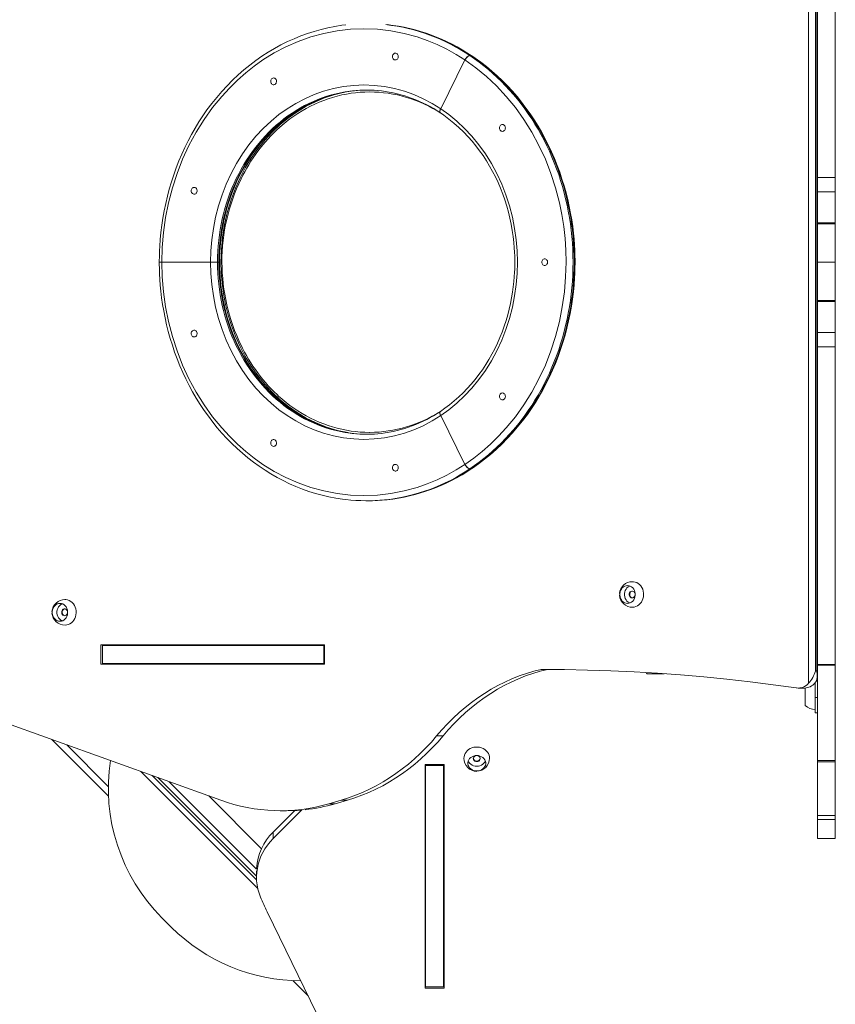
# Model space of a CAD drawing. Units: millimetres. Extents: x 1444 to 14944, y 2789 to 16989.
# Drawn here: x 9789 to 10747, y 9378 to 10533 of the extents above; entities that cross this region are included whole.
import ezdxf

# ---------------------------------------------------------------- set-up
doc = ezdxf.new("R2010")
doc.units = ezdxf.units.MM
doc.layers.add('DiKom', color=7, linetype='Continuous')

msp = doc.modelspace()

# ---------------------------------------------------------------- linework, layer by layer
at = {"layer": 'DiKom', "color": 7, "linetype": 'Continuous', "lineweight": 15}
for p, q in [((10715.6, 10743), (10715.6, 9754.8)), ((10723.8, 9769.1), (10723.8, 10728.7)), ((10725.3, 10728.7), (10725.3, 9769.1)), ((10726.1, 10348.4), (10726.1, 10721.3)), ((10747.1, 10721.3), (10747.1, 10348.4)), ((10312.3, 10486.2), (10283.8, 10429)), ((10283.8, 10429), (10312.3, 10486.2)), ((10319.4, 10491.4), (10317.9, 10491.4)), ((10317.9, 10491.4), (10319.4, 10491.4)), ((10747.1, 10348.4), (10726.1, 10348.4)), ((10726.1, 10331.3), (10726.1, 10348.4)), ((10747.1, 10348.4), (10747.1, 10331.3)), ((10747.1, 10331.3), (10726.1, 10331.3)), ((10726.1, 10294.9), (10726.1, 10331.3)), ((10747.1, 10331.3), (10747.1, 10294.9)), ((10747.1, 10294.9), (10726.1, 10294.9)), ((10726.1, 10293.7), (10726.1, 10294.9)), ((10747.1, 10293.7), (10726.1, 10293.7)), ((10726.1, 10248.9), (10726.1, 10293.7)), ((10747.1, 10294.9), (10747.1, 10293.7)), ((10747.1, 10248.9), (10747.1, 10293.7)), ((9956.4, 10248.9), (9953.4, 10248.9)), ((9956.4, 10248.9), (9953.5, 10248.9)), ((9956.4, 10248.9), (10013.6, 10248.9)), ((9956.4, 10248.9), (10013.6, 10248.9)), ((10021.8, 10248.9), (10013.6, 10248.9)), ((10013.6, 10248.9), (10021.8, 10248.9)), ((10023.3, 10248.9), (10021.8, 10248.9)), ((10021.8, 10248.9), (10023.3, 10248.9)), ((10024, 10248.9), (10023.3, 10248.9)), ((10726.1, 10248.9), (10747.1, 10248.9)), ((10726.1, 10204.1), (10726.1, 10248.9)), ((10747.1, 10204.1), (10747.1, 10248.9)), ((10726.1, 10204.1), (10747.1, 10204.1)), ((10726.1, 10202.9), (10726.1, 10204.1)), ((10747.1, 10204.1), (10747.1, 10202.9)), ((10747.1, 10202.9), (10726.1, 10202.9)), ((10726.1, 10166.5), (10726.1, 10202.9)), ((10747.1, 10202.9), (10747.1, 10166.5)), ((10747.1, 10166.5), (10726.1, 10166.5)), ((10726.1, 10149.4), (10726.1, 10166.5)), ((10747.1, 10166.5), (10747.1, 10149.4)), ((10747.1, 10149.4), (10726.1, 10149.4)), ((10726.1, 9776.5), (10726.1, 10149.4)), ((10747.1, 10149.4), (10747.1, 9776.5)), ((10283.8, 10068.8), (10312.3, 10011.6)), ((10283.8, 10068.8), (10312.3, 10011.6)), ((10180.6, 10047.9), (10183.6, 10047.6)), ((10317.9, 10006.4), (10319.4, 10006.4)), ((10319.4, 10006.4), (10317.9, 10006.4)), ((10196.7, 9968.9), (10198.2, 9968.9)), ((9884.8, 9799.6), (10147.2, 9799.6)), ((9884.8, 9777.2), (9884.8, 9799.6)), ((9892.3, 9798.9), (9892.3, 9799.6)), ((10147.2, 9799.6), (10147.2, 9777.2)), ((9886.6, 9777.9), (9886.6, 9798.9)), ((10146.4, 9798.9), (9886.6, 9798.9)), ((10146.4, 9777.9), (10146.4, 9798.9)), ((10147.2, 9798.9), (10146.4, 9798.9)), ((10147.2, 9777.2), (9884.8, 9777.2)), ((10146.4, 9777.9), (9886.6, 9777.9)), ((9892.3, 9777.2), (9892.3, 9777.9)), ((10147.2, 9777.9), (10146.4, 9777.9)), ((10747.1, 9776.5), (10726.1, 9776.5)), ((10726.1, 9776.5), (10726.1, 9776.1)), ((10747.1, 9776.1), (10747.1, 9776.5)), ((10526.1, 9765.9), (10546.3, 9765.9)), ((10725.3, 9769.1), (10723.8, 9769.1)), ((10726.1, 9776.1), (10747.1, 9776.1)), ((10726.1, 9663.9), (10726.1, 9776.1)), ((10747.1, 9776.1), (10747.1, 9663.9)), ((10723.6, 9755.5), (10723.6, 9737.9)), ((10703.5, 9749.1), (10711, 9749.1)), ((10711.6, 9749.1), (10711.6, 9728.4)), ((9681.3, 9741.3), (10025.6, 9617.3)), ((10723.6, 9737.9), (10723.6, 9719.9)), ((10723.6, 9737.9), (10726.1, 9737.9)), ((10723.6, 9719.9), (10726.1, 9719.9)), ((9827.1, 9688.8), (9893.7, 9622.2)), ((10286.5, 9692.9), (10279, 9692.9)), ((9844.8, 9682.4), (9893.5, 9633.7)), ((10747.1, 9663.9), (10726.1, 9663.9)), ((10726.1, 9662.5), (10726.1, 9663.9)), ((10726.1, 9662.5), (10747.1, 9662.5)), ((10726.1, 9599.3), (10726.1, 9662.5)), ((10747.1, 9662.5), (10747.1, 9663.9)), ((10747.1, 9599.3), (10747.1, 9662.5)), ((10069.1, 9513.9), (9931.9, 9651.1)), ((10265.4, 9659.4), (10287.8, 9659.4)), ((10265.4, 9397), (10265.4, 9659.4)), ((10266.1, 9659.4), (10266.1, 9658.2)), ((10287.1, 9658.2), (10266.1, 9658.2)), ((10266.1, 9658.2), (10266.1, 9398.3)), ((10287.1, 9659.4), (10287.1, 9658.2)), ((10287.1, 9658.2), (10287.1, 9398.3)), ((10287.8, 9659.4), (10287.8, 9397)), ((9945.2, 9646.3), (10067.6, 9523.8)), ((9951.8, 9643.9), (10067.6, 9528.1)), ((10067.6, 9536.6), (9965.1, 9639.1)), ((10073.4, 9560.5), (10011.5, 9622.4)), ((10152.3, 9613.3), (10167, 9617.6)), ((10159.8, 9613.3), (10174.5, 9617.6)), ((10167, 9617.6), (10174.5, 9617.6)), ((10120.7, 9606), (10087.1, 9572.4)), ((10087.1, 9579.9), (10112.5, 9605.3)), ((10095.2, 9605.1), (10102.7, 9605.1)), ((10159.8, 9613.3), (10152.3, 9613.3)), ((10726.1, 9599.3), (10747.1, 9599.3)), ((10726.1, 9594.7), (10726.1, 9599.3)), ((10726.1, 9594.7), (10747.1, 9594.7)), ((10726.1, 9572.4), (10726.1, 9594.7)), ((10747.1, 9594.7), (10747.1, 9599.3)), ((10747.1, 9572.4), (10747.1, 9594.7)), ((10087.1, 9572.4), (10087.1, 9579.9)), ((10726.1, 9572.4), (10747.1, 9572.4)), ((10067.6, 9534.5), (10067.6, 9527)), ((9956.5, 9479.4), (9967.4, 9468.5)), ((10080, 9486.6), (10182.4, 9276.3)), ((10110.2, 9405.7), (10128.1, 9387.8)), ((10265.4, 9404.5), (10266.1, 9404.5)), ((10287.8, 9397), (10265.4, 9397)), ((10287.1, 9398.3), (10266.1, 9398.3)), ((10287.1, 9404.5), (10287.8, 9404.5))]:
    msp.add_line(p, q, dxfattribs=at)
at = {"layer": 'DiKom', "color": 7, "linetype": 'Continuous', "lineweight": 15, "flags": 128}
for points in [[(10172.4, 10527.5), (10167.7, 10526.9), (10159.6, 10525.6), (10151.4, 10524), (10143.4, 10522.1), (10135.3, 10519.8), (10127.3, 10517.3), (10119.4, 10514.4), (10111.6, 10511.2), (10103.8, 10507.7), (10096.1, 10503.9), (10088.6, 10499.7), (10081.1, 10495.3), (10073.8, 10490.6), (10066.6, 10485.5), (10059.6, 10480.2), (10052.7, 10474.6), (10045.9, 10468.7), (10039.4, 10462.5), (10033, 10456), (10026.8, 10449.3), (10020.8, 10442.3), (10014.9, 10435), (10009.3, 10427.5), (10004.5, 10420.6), (9999.9, 10413.5), (9995.4, 10406.2), (9991.2, 10398.8), (9987.2, 10391.2), (9983.4, 10383.5), (9979.8, 10375.6), (9976.4, 10367.7), (9973.2, 10359.6), (9970.3, 10351.4), (9967.6, 10343.1), (9965.1, 10334.7), (9962.9, 10326.3), (9960.9, 10317.8), (9959.1, 10309.3), (9957.6, 10300.7), (9956.3, 10292.2), (9955.3, 10283.7), (9954.5, 10275.6), (9954, 10267.8), (9953.7, 10262.2), (9953.5, 10256.6), (9953.4, 10248.9)], [(10312.3, 10486.2), (10301.8, 10492.8), (10290.9, 10498.9), (10279.6, 10504.3), (10268, 10509.1), (10256.2, 10513.2), (10240.9, 10517.4), (10225.3, 10520.4), (10209.6, 10522.3), (10193.7, 10522.9), (10177.8, 10522.3), (10162.1, 10520.4), (10146.5, 10517.4), (10131.2, 10513.2), (10116.5, 10508), (10102, 10501.6), (10088.3, 10494.4), (10075.1, 10486.2), (10064.8, 10478.9), (10054.8, 10471.1), (10045.1, 10462.5), (10035.7, 10453.3), (10026.7, 10443.5), (10015.9, 10430.3), (10005.9, 10416.3), (9996.6, 10401.5), (9988.2, 10385.9), (9980.7, 10369.7), (9974.2, 10353), (9968.7, 10336), (9964.2, 10318.6), (9960.8, 10301.2), (9958.3, 10283.6), (9956.9, 10266.3), (9956.4, 10248.9)], [(10227.5, 10488.2), (10227.2, 10489), (10227.1, 10489.9), (10227.1, 10490.8), (10227.3, 10491.6), (10227.7, 10492.4), (10228.2, 10493.1), (10228.8, 10493.6), (10229.5, 10494), (10230.3, 10494.2), (10231.1, 10494.1), (10231.8, 10493.9), (10232.5, 10493.5), (10233.1, 10492.9), (10233.5, 10492.2), (10233.9, 10491.4), (10234, 10490.5), (10234, 10489.6), (10233.8, 10488.7), (10233.4, 10487.9), (10232.9, 10487.2), (10232.3, 10486.7), (10231.6, 10486.4), (10230.8, 10486.2), (10230, 10486.2), (10229.3, 10486.5), (10228.6, 10486.9), (10228, 10487.5), (10227.5, 10488.2)], [(10317.9, 10491.4), (10316.8, 10491.1), (10315.5, 10490.2), (10314.2, 10488.9), (10313, 10487.3), (10312.3, 10486.2)], [(10312.3, 10486.2), (10313.4, 10487.9), (10314.6, 10489.4), (10316, 10490.6), (10317.2, 10491.3), (10317.9, 10491.4)], [(10312.3, 10011.6), (10322.6, 10018.9), (10332.6, 10026.7), (10342.3, 10035.3), (10351.7, 10044.5), (10360.7, 10054.3), (10371.5, 10067.5), (10381.5, 10081.5), (10390.8, 10096.3), (10399.2, 10111.9), (10406.7, 10128.1), (10413.2, 10144.8), (10418.7, 10161.8), (10423.2, 10179.2), (10426.6, 10196.6), (10429.1, 10214.2), (10430.5, 10231.5), (10431, 10248.9), (10430.7, 10262.8), (10429.8, 10276.7), (10428.2, 10290.7), (10426, 10304.7), (10423.2, 10318.6), (10418.7, 10336), (10413.2, 10353), (10406.7, 10369.7), (10399.2, 10385.9), (10390.8, 10401.5), (10381.5, 10416.3), (10371.5, 10430.3), (10360.7, 10443.5), (10349.4, 10455.7), (10337.4, 10466.9), (10325.1, 10477), (10312.3, 10486.2)], [(10317.9, 10491.4), (10323.5, 10487.5), (10329, 10483.5), (10334.4, 10479.3), (10339.8, 10475), (10345, 10470.5), (10350.1, 10465.8), (10355, 10461), (10359.9, 10456), (10364.7, 10450.8), (10369.3, 10445.6), (10373.8, 10440.1), (10378.2, 10434.6), (10382.5, 10428.9), (10386.6, 10423.1), (10390.6, 10417.1), (10394.4, 10411), (10398.1, 10404.8), (10401.6, 10398.5), (10405.1, 10392.1), (10408.3, 10385.6), (10411.4, 10379), (10414.4, 10372.3), (10417.2, 10365.5), (10419.8, 10358.6), (10422.3, 10351.7), (10424.6, 10344.7), (10426.7, 10337.6), (10428.7, 10330.4), (10430.5, 10323.2), (10432.1, 10315.9), (10433.6, 10308.6), (10434.9, 10301.2), (10436, 10293.8), (10437, 10286.4), (10437.8, 10278.9), (10438.4, 10271.4), (10438.8, 10263.9), (10439.1, 10256.4), (10439.2, 10248.9), (10439.1, 10241.4), (10438.8, 10233.9), (10438.4, 10226.4), (10437.8, 10218.9), (10437, 10211.4), (10436, 10204), (10434.9, 10196.6), (10433.6, 10189.2), (10432.1, 10181.9), (10430.5, 10174.6), (10428.7, 10167.4), (10426.7, 10160.2), (10424.6, 10153.1), (10422.3, 10146.1), (10419.8, 10139.1), (10417.2, 10132.3), (10414.4, 10125.5), (10411.4, 10118.8), (10408.3, 10112.2), (10405.1, 10105.7), (10401.6, 10099.2), (10398.1, 10092.9), (10394.4, 10086.8), (10390.6, 10080.7), (10386.6, 10074.7), (10382.5, 10068.9), (10378.2, 10063.2), (10373.8, 10057.7), (10369.3, 10052.2), (10364.7, 10047), (10359.9, 10041.8), (10355, 10036.8), (10350.1, 10032), (10345, 10027.3), (10339.8, 10022.8), (10334.4, 10018.5), (10329, 10014.3), (10323.5, 10010.3), (10317.9, 10006.4)], [(10319.4, 10491.4), (10325, 10487.5), (10330.5, 10483.5), (10335.9, 10479.3), (10341.3, 10475), (10346.5, 10470.5), (10351.6, 10465.8), (10356.5, 10461), (10361.4, 10456), (10366.2, 10450.8), (10370.8, 10445.6), (10375.3, 10440.1), (10379.7, 10434.6), (10384, 10428.9), (10388.1, 10423.1), (10392.1, 10417.1), (10395.9, 10411), (10399.6, 10404.8), (10403.1, 10398.5), (10406.6, 10392.1), (10409.8, 10385.6), (10412.9, 10379), (10415.9, 10372.3), (10418.7, 10365.5), (10421.3, 10358.6), (10423.8, 10351.7), (10426.1, 10344.7), (10428.2, 10337.6), (10430.2, 10330.4), (10432, 10323.2), (10433.6, 10315.9), (10435.1, 10308.6), (10436.4, 10301.2), (10437.5, 10293.8), (10438.5, 10286.4), (10439.3, 10278.9), (10439.9, 10271.4), (10440.3, 10263.9), (10440.6, 10256.4), (10440.7, 10248.9), (10440.6, 10241.4), (10440.3, 10233.9), (10439.9, 10226.4), (10439.3, 10218.9), (10438.5, 10211.4), (10437.5, 10204), (10436.4, 10196.6), (10435.1, 10189.2), (10433.6, 10181.9), (10432, 10174.6), (10430.2, 10167.4), (10428.2, 10160.2), (10426.1, 10153.1), (10423.8, 10146.1), (10421.3, 10139.1), (10418.7, 10132.3), (10415.9, 10125.5), (10412.9, 10118.8), (10409.8, 10112.2), (10406.6, 10105.7), (10403.1, 10099.2), (10399.6, 10092.9), (10395.9, 10086.8), (10392.1, 10080.7), (10388.1, 10074.7), (10384, 10068.9), (10379.7, 10063.2), (10375.3, 10057.7), (10370.8, 10052.2), (10366.2, 10047), (10361.4, 10041.8), (10356.5, 10036.8), (10351.6, 10032), (10346.5, 10027.3), (10341.3, 10022.8), (10335.9, 10018.5), (10330.5, 10014.3), (10325, 10010.3), (10319.4, 10006.4)], [(10441.5, 10248.9), (10441.3, 10258.7), (10441.2, 10262.7), (10440.9, 10269.2), (10440.4, 10275.9), (10439.7, 10283.1), (10438.8, 10290.6), (10437.7, 10298.4), (10436.3, 10306.2), (10434.8, 10314.2), (10433, 10322.3), (10431, 10330.3), (10428.7, 10338.4), (10426.2, 10346.5), (10423.5, 10354.5), (10420.6, 10362.5), (10417.4, 10370.4), (10414, 10378.3), (10410.3, 10386), (10406.5, 10393.6), (10402.4, 10401.2), (10398.1, 10408.5), (10393.6, 10415.8), (10388.8, 10422.9), (10383.9, 10429.8), (10378.8, 10436.6), (10373.4, 10443.2), (10367.9, 10449.6), (10362.2, 10455.8), (10356.3, 10461.8), (10350.2, 10467.5), (10343.9, 10473.1), (10337.5, 10478.4), (10331, 10483.5), (10324.2, 10488.4), (10320.2, 10491.1)], [(10084.6, 10459.1), (10084.3, 10459.9), (10084.2, 10460.8), (10084.2, 10461.7), (10084.4, 10462.5), (10084.8, 10463.3), (10085.3, 10464), (10085.9, 10464.5), (10086.6, 10464.9), (10087.4, 10465.1), (10088.1, 10465), (10088.9, 10464.8), (10089.6, 10464.4), (10090.2, 10463.8), (10090.6, 10463.1), (10090.9, 10462.3), (10091.1, 10461.4), (10091, 10460.5), (10090.8, 10459.6), (10090.5, 10458.8), (10090, 10458.1), (10089.3, 10457.6), (10088.6, 10457.3), (10087.9, 10457.1), (10087.1, 10457.1), (10086.3, 10457.3), (10085.7, 10457.8), (10085.1, 10458.4), (10084.6, 10459.1)], [(10013.6, 10248.9), (10013.9, 10262.1), (10015, 10275.2), (10016.9, 10288.6), (10019.5, 10301.8), (10022.9, 10315), (10027.1, 10327.9), (10032, 10340.6), (10037.7, 10352.9), (10044.1, 10364.7), (10051.1, 10376), (10058.7, 10386.6), (10066.9, 10396.6), (10075.5, 10405.9), (10084.6, 10414.4), (10093.9, 10422.1), (10103.6, 10429), (10113.7, 10435.3), (10124.1, 10440.7), (10135.1, 10445.6), (10146.3, 10449.6), (10157.9, 10452.7), (10169.7, 10455), (10181.7, 10456.4), (10193.7, 10456.9), (10205.7, 10456.4), (10217.7, 10455), (10229.5, 10452.7), (10241.1, 10449.6), (10252.3, 10445.6), (10263.3, 10440.7), (10273.7, 10435.3), (10283.8, 10429)], [(10021.8, 10248.9), (10021.9, 10255.3), (10022.1, 10261.7), (10022.6, 10268.1), (10023.2, 10274.5), (10024, 10280.8), (10024.9, 10287.1), (10026.1, 10293.4), (10027.4, 10299.6), (10028.9, 10305.8), (10030.5, 10311.9), (10032.3, 10318), (10034.3, 10324), (10036.4, 10329.9), (10038.7, 10335.7), (10041.2, 10341.5), (10043.8, 10347.1), (10046.6, 10352.7), (10049.5, 10358.1), (10052.6, 10363.4), (10055.8, 10368.7), (10059.2, 10373.8), (10062.7, 10378.7), (10066.3, 10383.6), (10070.1, 10388.3), (10074, 10392.9), (10078, 10397.3), (10082.1, 10401.6), (10086.4, 10405.7), (10090.8, 10409.6), (10095.2, 10413.4), (10099.8, 10417.1), (10104.5, 10420.5), (10109.2, 10423.8), (10114.1, 10426.9), (10119, 10429.9), (10124, 10432.6), (10129.1, 10435.2), (10134.3, 10437.6), (10139.5, 10439.8), (10144.8, 10441.8), (10150.1, 10443.6), (10155.5, 10445.2), (10160.9, 10446.6), (10166.3, 10447.8), (10171.8, 10448.8), (10177.3, 10449.7), (10180.4, 10450)], [(10182.5, 10450.1), (10178.8, 10449.7), (10173.3, 10448.8), (10167.8, 10447.8), (10162.4, 10446.6), (10157, 10445.2), (10151.6, 10443.6), (10146.3, 10441.8), (10141, 10439.8), (10135.8, 10437.6), (10130.6, 10435.2), (10125.5, 10432.6), (10120.5, 10429.9), (10115.6, 10426.9), (10110.7, 10423.8), (10106, 10420.5), (10101.3, 10417.1), (10096.7, 10413.4), (10092.3, 10409.6), (10087.9, 10405.7), (10083.6, 10401.6), (10079.5, 10397.3), (10075.5, 10392.9), (10071.6, 10388.3), (10067.8, 10383.6), (10064.2, 10378.7), (10060.7, 10373.8), (10057.3, 10368.7), (10054.1, 10363.4), (10051, 10358.1), (10048.1, 10352.7), (10045.3, 10347.1), (10042.7, 10341.5), (10040.2, 10335.7), (10037.9, 10329.9), (10035.8, 10324), (10033.8, 10318), (10032, 10311.9), (10030.4, 10305.8), (10028.9, 10299.6), (10027.6, 10293.4), (10026.4, 10287.1), (10025.5, 10280.8), (10024.7, 10274.5), (10024.1, 10268.1), (10023.6, 10261.7), (10023.4, 10255.3), (10023.3, 10248.9)], [(10024.1, 10248.9), (10024.2, 10257.2), (10024.4, 10260.5), (10024.7, 10266), (10025.2, 10271.7), (10025.9, 10277.8), (10026.7, 10284.2), (10027.8, 10290.7), (10029.1, 10297.3), (10030.7, 10304), (10032.4, 10310.7), (10034.4, 10317.5), (10036.6, 10324.2), (10039.1, 10330.8), (10041.7, 10337.5), (10044.6, 10344), (10047.7, 10350.5), (10051, 10356.8), (10054.5, 10363), (10058.3, 10369.1), (10062.2, 10375.1), (10066.4, 10380.9), (10070.7, 10386.5), (10075.3, 10392), (10080, 10397.2), (10084.9, 10402.3), (10090, 10407.1), (10095.2, 10411.8), (10100.6, 10416.2), (10106.2, 10420.4), (10111.9, 10424.3), (10117.7, 10428), (10123.7, 10431.5), (10129.8, 10434.7), (10136, 10437.6), (10142.4, 10440.2), (10148.8, 10442.6), (10155.3, 10444.7), (10161.9, 10446.5), (10168.5, 10447.9), (10175.3, 10449.1), (10182, 10450), (10182.6, 10450.1)], [(10177, 10449.4), (10169.3, 10448), (10158.4, 10445.2), (10147.5, 10441.6), (10136.7, 10437.2), (10125.9, 10431.8), (10115.4, 10425.5), (10105.2, 10418.4), (10095.4, 10410.4), (10086, 10401.6), (10077.2, 10392.1), (10069, 10381.9), (10061.4, 10371.1), (10054.4, 10359.7), (10048.3, 10347.9), (10042.8, 10335.8), (10038.2, 10323.4), (10033.6, 10308.4), (10030.1, 10293.3), (10027.7, 10278.3), (10026.3, 10263.5), (10025.8, 10248.9), (10026.2, 10236.8), (10027.1, 10224.5), (10028.8, 10212.1), (10031.2, 10199.4), (10034.3, 10186.8), (10038.2, 10174.4), (10042.8, 10162), (10048.3, 10149.8), (10054.4, 10138.1), (10061.4, 10126.7), (10069, 10115.9), (10077.2, 10105.7), (10086, 10096.2), (10095.4, 10087.4), (10105.2, 10079.4), (10115.4, 10072.3), (10125.9, 10066), (10136.7, 10060.6), (10149.6, 10055.4), (10162.7, 10051.3), (10174.8, 10048.8)], [(10283.2, 10424.3), (10279.7, 10426.5), (10274.7, 10429.3), (10269.8, 10431.9), (10264.7, 10434.4), (10259.6, 10436.7), (10254.4, 10438.7), (10249.1, 10440.6), (10243.8, 10442.3), (10238.5, 10443.8), (10233.1, 10445.1), (10227.7, 10446.2), (10222.3, 10447.1), (10216.8, 10447.8), (10211.4, 10448.3), (10205.9, 10448.6), (10200.4, 10448.7), (10194.9, 10448.6), (10189.4, 10448.3), (10183.9, 10447.8), (10178.5, 10447.1), (10173, 10446.2), (10167.6, 10445.1), (10162.3, 10443.8), (10156.9, 10442.3), (10151.6, 10440.6), (10146.4, 10438.7), (10141.2, 10436.7), (10136.1, 10434.4), (10131, 10431.9), (10126, 10429.3), (10121.1, 10426.5), (10116.2, 10423.5), (10111.5, 10420.3), (10106.8, 10417), (10102.3, 10413.5), (10097.8, 10409.8), (10094.6, 10407)], [(10283.8, 10429), (10283.1, 10427.3), (10282.8, 10425.8), (10283, 10424.6), (10283.2, 10424.4)], [(10283.2, 10424.4), (10282.9, 10425), (10282.8, 10426.3), (10283.3, 10427.9), (10283.8, 10429)], [(10283.4, 10424), (10287.5, 10421.3), (10293.5, 10416.8), (10299.3, 10412.1), (10305, 10407), (10310.6, 10401.7), (10315.9, 10396.1), (10320.6, 10390.8), (10325.1, 10385.4), (10329.4, 10379.7), (10333.5, 10373.9), (10337.4, 10367.9), (10341.1, 10361.7), (10344.6, 10355.4), (10348, 10348.9), (10351.1, 10342.4), (10354, 10335.6), (10356.6, 10328.8), (10359.1, 10321.9), (10361.3, 10314.8), (10363.3, 10307.7), (10365, 10300.6), (10366.6, 10293.4), (10367.8, 10286.2), (10368.9, 10279.1), (10369.7, 10272.1), (10370.2, 10265.8), (10370.5, 10260.8), (10370.7, 10256.1), (10370.8, 10248.9)], [(10283.8, 10429), (10293.5, 10422.1), (10302.8, 10414.4), (10311.9, 10405.9), (10320.5, 10396.6), (10328.7, 10386.6), (10336.3, 10376), (10343.3, 10364.7), (10349.7, 10352.9), (10355.4, 10340.6), (10360.3, 10327.9), (10364.5, 10315), (10367.9, 10301.8), (10370.5, 10288.6), (10372.4, 10275.2), (10373.5, 10262.1), (10373.8, 10248.9), (10373.5, 10235.7), (10372.4, 10222.6), (10370.5, 10209.2), (10367.9, 10196), (10364.5, 10182.8), (10360.3, 10169.9), (10355.4, 10157.2), (10349.7, 10144.9), (10343.3, 10133.1), (10336.3, 10121.8), (10328.7, 10111.2), (10320.5, 10101.1), (10311.9, 10091.9), (10302.8, 10083.4), (10293.5, 10075.7), (10283.8, 10068.8)], [(10356.2, 10410.4), (10357, 10410.3), (10357.7, 10410), (10358.4, 10409.5), (10358.9, 10408.9), (10359.4, 10408.1), (10359.6, 10407.3), (10359.7, 10406.4), (10359.6, 10405.5), (10359.4, 10404.6), (10358.9, 10403.9), (10358.4, 10403.3), (10357.7, 10402.8), (10357, 10402.5), (10356.2, 10402.4), (10355.5, 10402.5), (10354.7, 10402.8), (10354.1, 10403.3), (10353.5, 10403.9), (10353.1, 10404.6), (10352.9, 10405.5), (10352.8, 10406.4), (10352.9, 10407.3), (10353.1, 10408.1), (10353.5, 10408.9), (10354.1, 10409.5), (10354.7, 10410), (10355.5, 10410.3), (10356.2, 10410.4)], [(9991.3, 10330.7), (9991, 10331.5), (9990.9, 10332.4), (9990.9, 10333.3), (9991.1, 10334.2), (9991.5, 10334.9), (9992, 10335.6), (9992.6, 10336.2), (9993.3, 10336.5), (9994.1, 10336.7), (9994.8, 10336.6), (9995.6, 10336.4), (9996.3, 10336), (9996.9, 10335.4), (9997.3, 10334.7), (9997.6, 10333.9), (9997.8, 10333), (9997.7, 10332.1), (9997.5, 10331.2), (9997.2, 10330.4), (9996.7, 10329.8), (9996.1, 10329.2), (9995.3, 10328.9), (9994.6, 10328.7), (9993.8, 10328.7), (9993.1, 10329), (9992.4, 10329.4), (9991.8, 10330), (9991.3, 10330.7)], [(10405.9, 10252.9), (10406.6, 10252.8), (10407.4, 10252.5), (10408, 10252), (10408.6, 10251.4), (10409, 10250.6), (10409.3, 10249.8), (10409.3, 10248.9), (10409.3, 10248), (10409, 10247.2), (10408.6, 10246.4), (10408, 10245.8), (10407.4, 10245.3), (10406.6, 10245), (10405.9, 10244.9), (10405.1, 10245), (10404.4, 10245.3), (10403.7, 10245.8), (10403.2, 10246.4), (10402.8, 10247.2), (10402.5, 10248), (10402.4, 10248.9), (10402.5, 10249.8), (10402.8, 10250.6), (10403.2, 10251.4), (10403.7, 10252), (10404.4, 10252.5), (10405.1, 10252.8), (10405.9, 10252.9)], [(9953.4, 10248.9), (9953.6, 10239), (9953.7, 10235.1), (9954, 10228.6), (9954.5, 10221.9), (9955.2, 10214.7), (9956.1, 10207.1), (9957.2, 10199.4), (9958.6, 10191.6), (9960.1, 10183.6), (9961.9, 10175.5), (9963.9, 10167.5), (9966.2, 10159.4), (9968.7, 10151.3), (9971.4, 10143.3), (9974.3, 10135.3), (9977.5, 10127.4), (9980.9, 10119.5), (9984.6, 10111.8), (9988.4, 10104.2), (9992.5, 10096.6), (9996.8, 10089.2), (10001.3, 10082), (10006.1, 10074.9), (10011, 10068), (10016.1, 10061.2), (10021.5, 10054.6), (10027, 10048.2), (10032.7, 10042), (10038.6, 10036), (10044.7, 10030.2), (10051, 10024.7), (10057.4, 10019.3), (10063.9, 10014.2), (10070.7, 10009.4), (10077.5, 10004.8), (10084.5, 10000.4), (10091.7, 9996.3), (10098.9, 9992.5), (10106.3, 9988.9), (10113.8, 9985.6), (10121.4, 9982.6), (10129.1, 9979.9), (10136.8, 9977.5), (10144.7, 9975.4), (10152.6, 9973.5), (10160.6, 9972), (10168.6, 9970.8), (10172.4, 9970.3)], [(10312.3, 10011.6), (10301.8, 10005), (10290.9, 9998.9), (10279.6, 9993.5), (10268, 9988.7), (10256.2, 9984.6), (10240.9, 9980.4), (10225.3, 9977.3), (10209.6, 9975.5), (10193.7, 9974.9), (10177.8, 9975.5), (10162.1, 9977.3), (10146.5, 9980.4), (10131.2, 9984.6), (10116.5, 9989.8), (10102, 9996.2), (10088.3, 10003.4), (10075.1, 10011.6), (10064.8, 10018.9), (10054.8, 10026.7), (10045.1, 10035.3), (10035.7, 10044.5), (10026.7, 10054.3), (10015.9, 10067.5), (10005.9, 10081.5), (9996.6, 10096.3), (9988.2, 10111.9), (9980.7, 10128.1), (9974.2, 10144.8), (9968.7, 10161.8), (9964.2, 10179.2), (9960.8, 10196.6), (9958.3, 10214.2), (9956.9, 10231.5), (9956.4, 10248.9)], [(10013.6, 10248.9), (10013.9, 10235.7), (10015, 10222.6), (10016.9, 10209.2), (10019.5, 10196), (10022.9, 10182.8), (10027.1, 10169.9), (10032, 10157.2), (10037.7, 10144.9), (10044.1, 10133.1), (10051.1, 10121.8), (10058.7, 10111.2), (10066.9, 10101.1), (10075.5, 10091.9), (10084.6, 10083.4), (10093.9, 10075.7), (10103.6, 10068.8), (10113.7, 10062.5), (10124.1, 10057), (10135.1, 10052.2), (10146.3, 10048.2), (10157.9, 10045), (10169.7, 10042.8), (10181.7, 10041.4), (10193.7, 10040.9), (10205.7, 10041.4), (10217.7, 10042.8), (10229.5, 10045), (10241.1, 10048.2), (10252.3, 10052.2), (10263.3, 10057), (10273.7, 10062.5), (10283.8, 10068.8)], [(10180.5, 10047.8), (10177.3, 10048.1), (10171.8, 10049), (10166.3, 10050), (10160.9, 10051.2), (10155.5, 10052.6), (10150.1, 10054.2), (10144.8, 10056), (10139.5, 10058), (10134.3, 10060.2), (10129.1, 10062.6), (10124, 10065.2), (10119, 10067.9), (10114.1, 10070.8), (10109.2, 10074), (10104.5, 10077.3), (10099.8, 10080.7), (10095.2, 10084.4), (10090.8, 10088.2), (10086.4, 10092.1), (10082.1, 10096.2), (10078, 10100.5), (10074, 10104.9), (10070.1, 10109.5), (10066.3, 10114.2), (10062.7, 10119.1), (10059.2, 10124), (10055.8, 10129.1), (10052.6, 10134.4), (10049.5, 10139.7), (10046.6, 10145.1), (10043.8, 10150.7), (10041.2, 10156.3), (10038.7, 10162.1), (10036.4, 10167.9), (10034.3, 10173.8), (10032.3, 10179.8), (10030.5, 10185.9), (10028.9, 10192), (10027.4, 10198.2), (10026.1, 10204.4), (10024.9, 10210.7), (10024, 10217), (10023.2, 10223.3), (10022.6, 10229.7), (10022.1, 10236.1), (10021.9, 10242.5), (10021.8, 10248.9)], [(10023.3, 10248.9), (10023.4, 10242.5), (10023.6, 10236.1), (10024.1, 10229.7), (10024.7, 10223.3), (10025.5, 10217), (10026.4, 10210.7), (10027.6, 10204.4), (10028.9, 10198.2), (10030.4, 10192), (10032, 10185.9), (10033.8, 10179.8), (10035.8, 10173.8), (10037.9, 10167.9), (10040.2, 10162.1), (10042.7, 10156.3), (10045.3, 10150.7), (10048.1, 10145.1), (10051, 10139.7), (10054.1, 10134.4), (10057.3, 10129.1), (10060.7, 10124), (10064.2, 10119.1), (10067.8, 10114.2), (10071.6, 10109.5), (10075.5, 10104.9), (10079.5, 10100.5), (10083.6, 10096.2), (10087.9, 10092.1), (10092.3, 10088.2), (10096.7, 10084.4), (10101.3, 10080.7), (10106, 10077.3), (10110.7, 10074), (10115.6, 10070.8), (10120.5, 10067.9), (10125.5, 10065.2), (10130.6, 10062.6), (10135.8, 10060.2), (10141, 10058), (10146.3, 10056), (10151.6, 10054.2), (10157, 10052.6), (10162.4, 10051.2), (10167.8, 10050), (10173.3, 10049), (10178.8, 10048.1), (10181.6, 10047.8)], [(10181.7, 10047.8), (10180, 10048), (10173.1, 10049), (10166.3, 10050.3), (10159.5, 10052), (10152.7, 10053.9), (10146, 10056.2), (10139.3, 10058.8), (10132.7, 10061.7), (10126.2, 10065), (10119.9, 10068.5), (10113.6, 10072.4), (10107.4, 10076.5), (10101.4, 10081), (10095.6, 10085.7), (10089.9, 10090.8), (10084.3, 10096.1), (10079, 10101.7), (10074.3, 10107), (10069.8, 10112.4), (10065.5, 10118.1), (10061.4, 10123.9), (10057.5, 10129.9), (10053.8, 10136.1), (10050.3, 10142.4), (10046.9, 10148.8), (10043.8, 10155.4), (10040.9, 10162.2), (10038.3, 10169), (10035.8, 10175.9), (10033.6, 10182.9), (10031.6, 10190), (10029.9, 10197.2), (10028.4, 10204.4), (10027.1, 10211.6), (10026, 10218.7), (10025.2, 10225.7), (10024.7, 10232), (10024.4, 10236.9), (10024.2, 10241.6), (10024.1, 10248.9)], [(10370.8, 10248.9), (10370.7, 10240.6), (10370.5, 10237.3), (10370.2, 10231.8), (10369.7, 10226.1), (10369, 10220), (10368.2, 10213.6), (10367.1, 10207.1), (10365.8, 10200.5), (10364.2, 10193.8), (10362.5, 10187.1), (10360.5, 10180.3), (10358.3, 10173.6), (10355.9, 10166.9), (10353.2, 10160.3), (10350.3, 10153.8), (10347.2, 10147.3), (10343.9, 10141), (10340.4, 10134.8), (10336.6, 10128.7), (10332.7, 10122.7), (10328.5, 10116.9), (10324.2, 10111.3), (10319.6, 10105.8), (10314.9, 10100.6), (10310, 10095.5), (10304.9, 10090.7), (10299.7, 10086), (10294.3, 10081.6), (10288.7, 10077.4), (10283.4, 10073.8)], [(10320.2, 10006.6), (10321.1, 10007.2), (10328.3, 10012.3), (10335.3, 10017.6), (10342.2, 10023.2), (10349, 10029.1), (10355.5, 10035.3), (10361.9, 10041.8), (10368.1, 10048.5), (10374.1, 10055.5), (10380, 10062.7), (10385.6, 10070.2), (10390.4, 10077.2), (10395, 10084.3), (10399.5, 10091.6), (10403.7, 10099), (10407.7, 10106.6), (10411.6, 10114.3), (10415.1, 10122.2), (10418.5, 10130.1), (10421.7, 10138.2), (10424.6, 10146.4), (10427.3, 10154.7), (10429.8, 10163.1), (10432, 10171.5), (10434, 10180), (10435.8, 10188.5), (10437.3, 10197.1), (10438.6, 10205.6), (10439.6, 10214.1), (10440.4, 10222.2), (10440.9, 10230), (10441.2, 10235.5), (10441.4, 10241.2), (10441.5, 10248.9)], [(9991.3, 10167.1), (9991, 10166.3), (9990.9, 10165.4), (9990.9, 10164.5), (9991.1, 10163.6), (9991.5, 10162.8), (9992, 10162.2), (9992.6, 10161.6), (9993.3, 10161.3), (9994.1, 10161.1), (9994.8, 10161.1), (9995.6, 10161.4), (9996.3, 10161.8), (9996.9, 10162.4), (9997.3, 10163.1), (9997.6, 10163.9), (9997.8, 10164.8), (9997.7, 10165.7), (9997.5, 10166.6), (9997.2, 10167.4), (9996.7, 10168), (9996.1, 10168.6), (9995.3, 10168.9), (9994.6, 10169.1), (9993.8, 10169.1), (9993.1, 10168.8), (9992.4, 10168.4), (9991.8, 10167.8), (9991.3, 10167.1)], [(10091.6, 10093.5), (10093.4, 10091.8), (10097.8, 10088), (10102.3, 10084.3), (10106.8, 10080.8), (10111.5, 10077.5), (10116.2, 10074.3), (10121.1, 10071.3), (10126, 10068.5), (10131, 10065.9), (10136.1, 10063.4), (10141.2, 10061.1), (10146.4, 10059.1), (10151.6, 10057.2), (10156.9, 10055.5), (10162.3, 10054), (10167.6, 10052.7), (10173, 10051.6), (10178.5, 10050.7), (10183.9, 10050), (10189.4, 10049.5), (10194.9, 10049.2), (10200.4, 10049.1)], [(10356.2, 10095.4), (10357, 10095.3), (10357.7, 10095), (10358.4, 10094.5), (10358.9, 10093.9), (10359.4, 10093.1), (10359.6, 10092.3), (10359.7, 10091.4), (10359.6, 10090.5), (10359.4, 10089.7), (10358.9, 10088.9), (10358.4, 10088.3), (10357.7, 10087.8), (10357, 10087.5), (10356.2, 10087.4), (10355.5, 10087.5), (10354.7, 10087.8), (10354.1, 10088.3), (10353.5, 10088.9), (10353.1, 10089.7), (10352.9, 10090.5), (10352.8, 10091.4), (10352.9, 10092.3), (10353.1, 10093.1), (10353.5, 10093.9), (10354.1, 10094.5), (10354.7, 10095), (10355.5, 10095.3), (10356.2, 10095.4)], [(10283.2, 10073.4), (10282.9, 10072.8), (10282.8, 10071.5), (10283.3, 10069.9), (10283.8, 10068.8)], [(10283.8, 10068.8), (10283.1, 10070.5), (10282.8, 10072), (10283, 10073.2), (10283.2, 10073.4)], [(10084.6, 10038.7), (10084.3, 10037.9), (10084.2, 10037), (10084.2, 10036.1), (10084.4, 10035.3), (10084.8, 10034.5), (10085.3, 10033.8), (10085.9, 10033.3), (10086.6, 10032.9), (10087.4, 10032.7), (10088.1, 10032.8), (10088.9, 10033), (10089.6, 10033.4), (10090.2, 10034), (10090.6, 10034.7), (10090.9, 10035.5), (10091.1, 10036.4), (10091, 10037.3), (10090.8, 10038.2), (10090.5, 10039), (10090, 10039.7), (10089.3, 10040.2), (10088.6, 10040.5), (10087.9, 10040.7), (10087.1, 10040.7), (10086.3, 10040.4), (10085.7, 10040), (10085.1, 10039.4), (10084.6, 10038.7)], [(10227.5, 10009.6), (10227.2, 10008.8), (10227.1, 10007.9), (10227.1, 10007), (10227.3, 10006.2), (10227.7, 10005.4), (10228.2, 10004.7), (10228.8, 10004.2), (10229.5, 10003.8), (10230.3, 10003.6), (10231.1, 10003.7), (10231.8, 10003.9), (10232.5, 10004.3), (10233.1, 10004.9), (10233.5, 10005.6), (10233.9, 10006.4), (10234, 10007.3), (10234, 10008.2), (10233.8, 10009.1), (10233.4, 10009.9), (10232.9, 10010.6), (10232.3, 10011.1), (10231.6, 10011.4), (10230.8, 10011.6), (10230, 10011.6), (10229.3, 10011.3), (10228.6, 10010.9), (10228, 10010.3), (10227.5, 10009.6)], [(10312.3, 10011.6), (10313.4, 10009.9), (10314.6, 10008.4), (10316, 10007.2), (10317.2, 10006.5), (10317.9, 10006.4)], [(10317.9, 10006.4), (10316.8, 10006.7), (10315.5, 10007.5), (10314.2, 10008.9), (10313, 10010.5), (10312.3, 10011.6)], [(10320.1, 10006.6), (10320, 10006.5), (10319.4, 10006.4)], [(10503.1, 9848.4), (10501.5, 9848.6), (10499.8, 9849.1), (10498.3, 9850), (10497, 9851.1), (10495.9, 9852.6), (10495, 9854.2), (10494.4, 9856), (10494.1, 9857.9), (10494.1, 9859.9), (10494.4, 9861.8), (10495, 9863.6), (10495.9, 9865.2), (10497, 9866.7), (10498.3, 9867.8), (10499.8, 9868.7), (10501.5, 9869.2), (10503.1, 9869.4), (10504.8, 9869.2), (10506.4, 9868.7), (10507.9, 9867.8), (10509.2, 9866.7), (10510.4, 9865.2), (10511.3, 9863.6), (10511.9, 9861.8), (10512.2, 9859.9), (10512.2, 9857.9), (10511.9, 9856), (10511.3, 9854.2), (10510.4, 9852.6), (10509.2, 9851.1), (10507.9, 9850), (10506.4, 9849.1), (10504.8, 9848.6), (10503.1, 9848.4)], [(10505.9, 9868.9), (10505.3, 9868.7), (10503.8, 9867.8), (10502.5, 9866.7), (10501.4, 9865.2), (10500.5, 9863.6), (10499.9, 9861.8), (10499.6, 9859.9), (10499.6, 9857.9), (10499.9, 9856), (10500.5, 9854.2), (10501.4, 9852.6), (10502.5, 9851.1), (10503.8, 9850), (10505.3, 9849.1), (10505.9, 9848.9)], [(10509.1, 9843.9), (10511.1, 9844.1), (10513, 9844.6), (10514.9, 9845.5), (10516.6, 9846.6), (10518.1, 9848.1), (10519.5, 9849.8), (10520.5, 9851.7), (10521.3, 9853.8), (10521.9, 9856), (10522.1, 9858.3), (10522, 9860.6), (10521.6, 9862.9), (10521, 9865), (10520, 9867), (10518.8, 9868.9), (10517.4, 9870.5), (10515.8, 9871.8), (10514, 9872.8), (10512.1, 9873.5), (10510.1, 9873.9), (10509, 9873.9)], [(10508.6, 9854.9), (10507.6, 9855.1), (10506.7, 9855.6), (10505.9, 9856.4), (10505.4, 9857.4), (10505.2, 9858.6), (10505.2, 9859.8), (10505.6, 9860.9), (10506.3, 9861.8), (10507.1, 9862.5), (10508.1, 9862.9), (10509.1, 9862.9), (10510.1, 9862.5), (10511, 9861.8), (10511.6, 9860.9), (10512, 9859.8), (10512.1, 9858.6), (10511.8, 9857.4), (10511.3, 9856.4), (10510.6, 9855.6), (10509.6, 9855.1), (10508.6, 9854.9)], [(10508.9, 9854.9), (10508.1, 9855.1), (10507.2, 9855.6), (10506.4, 9856.4), (10505.9, 9857.4), (10505.7, 9858.6), (10505.7, 9859.8), (10506.1, 9860.9), (10506.8, 9861.8), (10507.6, 9862.5), (10508.6, 9862.9), (10508.9, 9862.9)], [(9836.8, 9827.4), (9835.1, 9827.6), (9833.5, 9828.1), (9832, 9829), (9830.6, 9830.1), (9829.5, 9831.6), (9828.6, 9833.2), (9828, 9835), (9827.7, 9836.9), (9827.7, 9838.9), (9828, 9840.8), (9828.6, 9842.6), (9829.5, 9844.2), (9830.6, 9845.7), (9832, 9846.8), (9833.5, 9847.7), (9835.1, 9848.2), (9836.8, 9848.4), (9838.4, 9848.2), (9840, 9847.7), (9841.6, 9846.8), (9842.9, 9845.7), (9844, 9844.2), (9844.9, 9842.6), (9845.5, 9840.8), (9845.8, 9838.9), (9845.8, 9836.9), (9845.5, 9835), (9844.9, 9833.2), (9844, 9831.6), (9842.9, 9830.1), (9841.6, 9829), (9840, 9828.1), (9838.4, 9827.6), (9836.8, 9827.4)], [(9839.5, 9847.9), (9839, 9847.7), (9837.5, 9846.8), (9836.1, 9845.7), (9835, 9844.2), (9834.1, 9842.6), (9833.5, 9840.8), (9833.2, 9838.9), (9833.2, 9836.9), (9833.5, 9835), (9834.1, 9833.2), (9835, 9831.6), (9836.1, 9830.1), (9837.5, 9829), (9839, 9828.1), (9839.5, 9827.9)], [(9842.8, 9822.9), (9844.7, 9823.1), (9846.7, 9823.6), (9848.5, 9824.5), (9850.2, 9825.6), (9851.8, 9827.1), (9853.1, 9828.8), (9854.2, 9830.7), (9855, 9832.8), (9855.5, 9835), (9855.7, 9837.3), (9855.7, 9839.6), (9855.3, 9841.9), (9854.6, 9844), (9853.7, 9846), (9852.5, 9847.9), (9851, 9849.5), (9849.4, 9850.8), (9847.6, 9851.8), (9845.7, 9852.5), (9843.8, 9852.9), (9842.6, 9852.9)], [(9842.3, 9833.9), (9841.2, 9834.1), (9840.3, 9834.6), (9839.5, 9835.4), (9839, 9836.4), (9838.8, 9837.6), (9838.9, 9838.8), (9839.3, 9839.9), (9839.9, 9840.8), (9840.7, 9841.5), (9841.7, 9841.9), (9842.8, 9841.9), (9843.8, 9841.5), (9844.6, 9840.8), (9845.3, 9839.9), (9845.6, 9838.8), (9845.7, 9837.6), (9845.5, 9836.4), (9845, 9835.4), (9844.2, 9834.6), (9843.3, 9834.1), (9842.3, 9833.9)], [(9842.5, 9833.9), (9841.7, 9834.1), (9840.8, 9834.6), (9840.1, 9835.4), (9839.5, 9836.4), (9839.3, 9837.6), (9839.4, 9838.8), (9839.8, 9839.9), (9840.4, 9840.8), (9841.3, 9841.5), (9842.2, 9841.9), (9842.5, 9841.9)], [(10279, 9692.9), (10285.2, 9700.2), (10291.7, 9707.2), (10298.5, 9713.9), (10305.4, 9720.3), (10312.5, 9726.4), (10319.9, 9732.2), (10327.4, 9737.7), (10335.1, 9742.8), (10343, 9747.6), (10351, 9752), (10359.2, 9756.1), (10367.5, 9759.8), (10375.9, 9763.2), (10384.4, 9766.1), (10393, 9768.7), (10401.7, 9770.9)], [(10286.5, 9692.9), (10292.7, 9700.2), (10299.2, 9707.2), (10306, 9713.9), (10312.9, 9720.3), (10320, 9726.4), (10327.4, 9732.2), (10334.9, 9737.7), (10342.6, 9742.8), (10350.5, 9747.6), (10358.5, 9752), (10366.7, 9756.1), (10375, 9759.8), (10383.4, 9763.2), (10391.9, 9766.1), (10400.5, 9768.7), (10409.2, 9770.9)], [(10401.7, 9770.9), (10429, 9770.8), (10456.3, 9770.2), (10483.6, 9769.3), (10510.9, 9768.1), (10538.2, 9766.4), (10565.4, 9764.5), (10592.7, 9762.1), (10619.9, 9759.4), (10647.1, 9756.4), (10674.2, 9753), (10701.3, 9749.2)], [(10725.3, 9769.1), (10725.3, 9769), (10726, 9765.4), (10726, 9761.7), (10725.6, 9759.5), (10724.9, 9757.4), (10723.1, 9754.8)], [(10279, 9692.9), (10272.8, 9685.7), (10266.4, 9678.8), (10259.8, 9672.2), (10253, 9665.9), (10246, 9659.8), (10238.7, 9654.1), (10231.3, 9648.7), (10223.8, 9643.6), (10216.1, 9638.8), (10208.2, 9634.4), (10200.2, 9630.3), (10192, 9626.6), (10183.8, 9623.2), (10175.4, 9620.2), (10167, 9617.6)], [(10174.5, 9617.6), (10182.9, 9620.2), (10191.3, 9623.2), (10199.5, 9626.6), (10207.7, 9630.3), (10215.7, 9634.4), (10223.6, 9638.8), (10231.3, 9643.6), (10238.8, 9648.7), (10246.2, 9654.1), (10253.5, 9659.8), (10260.5, 9665.9), (10267.3, 9672.2), (10273.9, 9678.8), (10280.3, 9685.7), (10286.5, 9692.9)], [(10341.1, 9666.6), (10341, 9668.3), (10340.6, 9670.3), (10339.8, 9672.1), (10338.7, 9673.9), (10337.3, 9675.5), (10335.7, 9676.8), (10333.8, 9678), (10331.7, 9678.9), (10329.5, 9679.5), (10327.3, 9679.8), (10325, 9679.8), (10322.7, 9679.5), (10320.5, 9678.9), (10318.5, 9678), (10316.6, 9676.8), (10314.9, 9675.5), (10313.5, 9673.9), (10312.4, 9672.1), (10311.7, 9670.3), (10311.2, 9668.3), (10311.1, 9666.6)], [(10326.1, 9651.7), (10324.2, 9651.9), (10322.3, 9652.3), (10320.6, 9653.1), (10319, 9654.1), (10317.7, 9655.3), (10316.7, 9656.8), (10316, 9658.3), (10315.7, 9660), (10315.7, 9661.7), (10316, 9663.3), (10316.7, 9664.9), (10317.7, 9666.3), (10319, 9667.5), (10320.6, 9668.5), (10322.3, 9669.3), (10324.2, 9669.7), (10326.1, 9669.9), (10328, 9669.7), (10329.9, 9669.3), (10331.6, 9668.5), (10333.2, 9667.5), (10334.5, 9666.3), (10335.5, 9664.9), (10336.2, 9663.3), (10336.6, 9661.7), (10336.6, 9660), (10336.2, 9658.3), (10335.5, 9656.8), (10334.5, 9655.3), (10333.2, 9654.1), (10331.6, 9653.1), (10329.9, 9652.3), (10328, 9651.9), (10326.1, 9651.7)], [(10316.1, 9663.6), (10316.7, 9662.2), (10317.7, 9660.8), (10319, 9659.6), (10320.6, 9658.6), (10322.3, 9657.8), (10324.2, 9657.4), (10326.1, 9657.2)], [(10326.1, 9662.8), (10324.9, 9663), (10323.9, 9663.4), (10323, 9664.1), (10322.4, 9665), (10322.1, 9666), (10322.2, 9667.1), (10322.7, 9668), (10323.4, 9668.8), (10324.4, 9669.4), (10325.5, 9669.7), (10326.7, 9669.7), (10327.9, 9669.4), (10328.8, 9668.8), (10329.6, 9668), (10330, 9667.1), (10330.1, 9666), (10329.8, 9665), (10329.2, 9664.1), (10328.4, 9663.4), (10327.3, 9663), (10326.1, 9662.8)], [(10326.1, 9657.2), (10328, 9657.4), (10329.9, 9657.8), (10331.6, 9658.6), (10333.2, 9659.6), (10334.5, 9660.8), (10335.5, 9662.2), (10336.1, 9663.6)], [(10072.2, 9503.8), (10070.5, 9508.4), (10069.2, 9513.2), (10068.2, 9518), (10067.7, 9522.9), (10067.6, 9527.7), (10067.8, 9532.6), (10068.5, 9537.4), (10069.5, 9542.2), (10070.9, 9546.9), (10072.7, 9551.6), (10074.9, 9556.1), (10077.4, 9560.4), (10080.3, 9564.6), (10083.6, 9568.6), (10087.1, 9572.4)]]:
    msp.add_lwpolyline(points, dxfattribs=at)
at = {"layer": 'DiKom', "color": 7, "linetype": 'Continuous', "lineweight": 15}
for centre, radius, start, end in [((10194.6, 10308.8), 220.3, 55.9536, 83.4954), ((10196.1, 10308.8), 220.3, 55.9536, 83.4954), ((10196.4, 10308.2), 220.8, 55.9256, 83.5594), ((10196.7, 10299.3), 151.6, 83.3439, 96.1537), ((10198.2, 10299.2), 151.7, 90.2857, 95.9605), ((10195.4, 10294.1), 157, 55.8728, 83.1423), ((10225, 10262.6), 194.6, 132.0894, 154.4173), ((10250.2, 10249), 223.3, 154.0491, 180.0223), ((10250.2, 10248.8), 223.2, 179.9732, 205.9146), ((10226.9, 10236.5), 196.9, 203.9434, 226.6093), ((10199.6, 10204.2), 155.1, 270.2879, 302.7109), ((10195.1, 10204.5), 157.8, 276.927, 304.043), ((10196.7, 10198.5), 151.6, 263.8752, 276.6718), ((10198.2, 10198.6), 151.7, 263.7007, 269.7146), ((10194.7, 10188.8), 220.2, 276.4223, 304.0526), ((10196.2, 10188.8), 220.2, 276.4223, 304.0526), ((10196.3, 10189.9), 221.2, 276.3999, 304.0532), ((10196.7, 10179), 210.1, 263.3997, 276.1718), ((10198.2, 10179.1), 210.2, 270.0013, 276.1709), ((10508.9, 9858.6), 15.3, 89.8195, 175.2643), ((10508.9, 9859.2), 15.3, 184.8024, 270.8134), ((9842.6, 9837.6), 15.3, 89.8195, 175.2643), ((9842.6, 9838.2), 15.3, 184.8024, 270.8134), ((10540.3, 9778.1), 18.7, 215.268, 220.6212), ((10689.2, 9779.5), 36.2, 316.9117, 343.0881), ((10703.4, 9765), 16, 262.703, 320.2014), ((10710.7, 9765.4), 16.3, 271.1467, 319.6153), ((10723.8, 9735.2), 18.7, 90.4909, 94.7825), ((10723.8, 9742.6), 18.7, 229.3788, 269.5091), ((10108.5, 9631.5), 215, 171.2941, 225), ((10326.4, 9666.6), 15.3, 179.857, 268.964), ((10325.8, 9667.1), 3.74, 190.8378, 274.9127), ((10325.8, 9666.6), 15.2, 271.032, 0.0592), ((10326.4, 9667.1), 3.74, 265.0873, 349.1622), ((10095.2, 9808.8), 203.7, 250.0263, 286.2853), ((10102.7, 9807.9), 202.8, 270.0022, 274.7022), ((10102.3, 9810.5), 205.4, 276.1998, 286.2434), ((10131.6, 9533.7), 64.2, 133.9601, 176.749), ((10318.2, 9605), 266, 202.3669, 206.4468), ((10119.5, 9620.5), 215, 225, 270.0113)]:
    msp.add_arc(centre, radius, start, end, dxfattribs=at)

doc.saveas('drawing.dxf')
